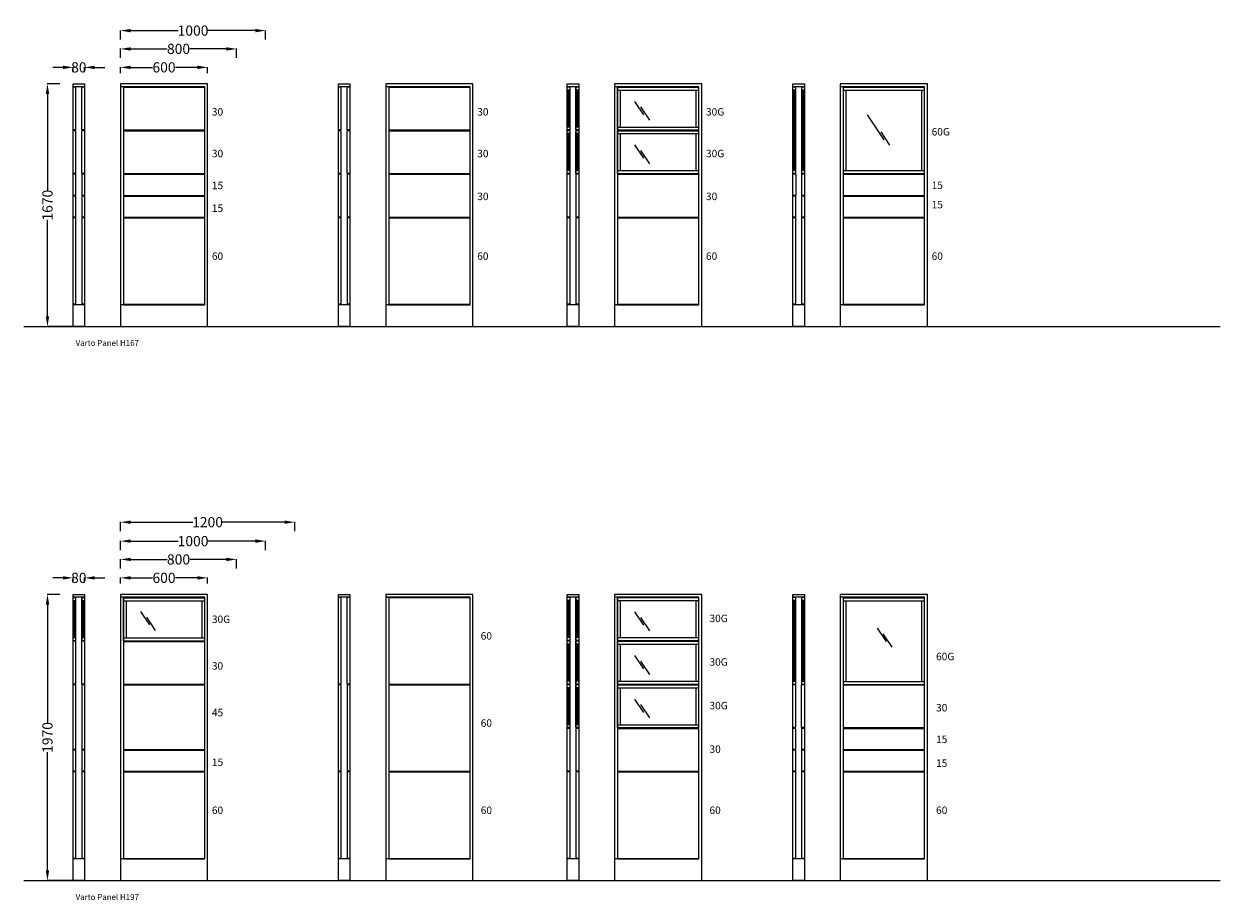
# Model space of a CAD drawing. Units: centimetres. Extents: x 2598 to 5757, y -215 to 999.
# Drawn here: x 3287 to 4111, y -215 to 388 of the extents above; entities that cross this region are included whole.
import ezdxf

# ---------------------------------------------------------------- set-up
doc = ezdxf.new("R2010")
doc.units = ezdxf.units.CM
doc.header["$PDSIZE"] = 1
for name, color, linetype in [('NURUS CODE', 7, 'Continuous'), ('NURUS DIMENSION', 7, 'Continuous'), ('NURUS FURNITURE', 7, 'Continuous')]:
    doc.layers.add(name, color=color, linetype=linetype)
doc.styles.add('ARIAL', font='arial.ttf')
doc.dimstyles.get("Standard").update_dxf_attribs({"dimtxt": 0.18, "dimasz": 0.18, "dimexe": 0.18, "dimexo": 0.0625, "dimgap": 0.09, "dimtad": 0, "dimtih": 1, "dimtoh": 1, "dimdec": 4, "dimzin": 0, "dimdsep": 46, "dimtxsty": 'Standard', "dimcen": 0.09, "dimadec": 0, "dimazin": 0, "dimtfac": 1, "dimtdec": 4, "dimtofl": 0, "dimtmove": 0, "dimatfit": 3, "dimfxl": 1, "dimtolj": 1, "dimtzin": 0, "dimarcsym": 0})

# ---------------------------------------------------------------- blocks, each defined once
blk = doc.blocks.new('*D109')
at = {"layer": 'DEFPOINTS', "color": 0}
for p in [(3303.27, 346.63), (3311.95, 346.63), (3320.93, 179.63)]:
    blk.add_point(p, dxfattribs=at)
at = {"layer": 'NURUS DIMENSION', "color": 0, "lineweight": -2}
for p, q in [((3311.89, 346.63), (3303.09, 346.63)), ((3303.27, 339.63), (3303.27, 273.33)), ((3303.27, 186.63), (3303.27, 252.93)), ((3320.87, 179.63), (3303.09, 179.63))]:
    blk.add_line(p, q, dxfattribs=at)
at = {"layer": 'NURUS DIMENSION', "color": 0}
for points in [[(3302.1, 339.63), (3304.44, 339.63), (3303.27, 346.63)], [(3302.1, 186.63), (3304.44, 186.63), (3303.27, 179.63)]]:
    blk.add_solid(points, dxfattribs=at)
at = {"layer": 'NURUS DIMENSION', "color": 0, "insert": (3303.27, 263.13), "char_height": 7, "attachment_point": 5, "rotation": 90, "style": 'ARIAL'}
blk.add_mtext('\\A1;1670', dxfattribs=at)
blk = doc.blocks.new('*D110')
at = {"layer": 'DEFPOINTS', "color": 0}
for p in [(3320.87, 354.64, 0.31), (3328.87, 357.96), (3328.87, 354.64, 0.31)]:
    blk.add_point(p, dxfattribs=at)
at = {"layer": 'NURUS DIMENSION', "color": 0, "lineweight": -2}
for p, q in [((3313.87, 357.96), (3306.87, 357.96)), ((3320.87, 354.7), (3320.87, 358.14)), ((3328.87, 354.7), (3328.87, 358.14)), ((3335.87, 357.96), (3342.87, 357.96))]:
    blk.add_line(p, q, dxfattribs=at)
at = {"layer": 'NURUS DIMENSION', "color": 0}
for points in [[(3313.87, 359.12), (3313.87, 356.79), (3320.87, 357.96)], [(3335.87, 359.12), (3335.87, 356.79), (3328.87, 357.96)]]:
    blk.add_solid(points, dxfattribs=at)
at = {"layer": 'NURUS DIMENSION', "color": 0, "insert": (3324.87, 357.96), "char_height": 7, "attachment_point": 5, "style": 'ARIAL'}
blk.add_mtext('\\A1;80', dxfattribs=at)
blk = doc.blocks.new('*D111')
at = {"layer": 'DEFPOINTS', "color": 0}
for p in [(3413.53, 357.97), (3353.53, 354, 0.31), (3413.53, 354, 0.31)]:
    blk.add_point(p, dxfattribs=at)
at = {"layer": 'NURUS DIMENSION', "color": 0, "lineweight": -2}
for p, q in [((3353.53, 354.07), (3353.53, 358.15)), ((3360.53, 357.97), (3375.7, 357.97)), ((3406.53, 357.97), (3391.36, 357.97)), ((3413.53, 354.07), (3413.53, 358.15))]:
    blk.add_line(p, q, dxfattribs=at)
at = {"layer": 'NURUS DIMENSION', "color": 0}
for points in [[(3360.53, 359.14), (3360.53, 356.81), (3353.53, 357.97)], [(3406.53, 359.14), (3406.53, 356.81), (3413.53, 357.97)]]:
    blk.add_solid(points, dxfattribs=at)
at = {"layer": 'NURUS DIMENSION', "color": 0, "insert": (3383.53, 357.97), "char_height": 7, "attachment_point": 5, "style": 'ARIAL'}
blk.add_mtext('\\A1;600', dxfattribs=at)
blk = doc.blocks.new('*D112')
at = {"layer": 'DEFPOINTS', "color": 0}
for p in [(3353.53, 364.39), (3433.53, 370.66), (3433.53, 364.39)]:
    blk.add_point(p, dxfattribs=at)
at = {"layer": 'NURUS DIMENSION', "color": 0, "lineweight": -2}
for p, q in [((3353.53, 364.46), (3353.53, 370.84)), ((3433.53, 364.46), (3433.53, 370.84)), ((3360.53, 370.66), (3385.72, 370.66)), ((3426.53, 370.66), (3401.35, 370.66))]:
    blk.add_line(p, q, dxfattribs=at)
at = {"layer": 'NURUS DIMENSION', "color": 0}
for points in [[(3360.53, 371.82), (3360.53, 369.49), (3353.53, 370.66)], [(3426.53, 371.82), (3426.53, 369.49), (3433.53, 370.66)]]:
    blk.add_solid(points, dxfattribs=at)
at = {"layer": 'NURUS DIMENSION', "color": 0, "insert": (3393.53, 370.66), "char_height": 7, "attachment_point": 5, "style": 'ARIAL'}
blk.add_mtext('\\A1;800', dxfattribs=at)
blk = doc.blocks.new('*D113')
at = {"layer": 'DEFPOINTS', "color": 0}
for p in [(3453.53, 383.25), (3353.53, 376.99), (3453.53, 376.99)]:
    blk.add_point(p, dxfattribs=at)
at = {"layer": 'NURUS DIMENSION', "color": 0, "lineweight": -2}
for p, q in [((3353.53, 377.05), (3353.53, 383.43)), ((3360.53, 383.25), (3393.33, 383.25)), ((3446.53, 383.25), (3413.73, 383.25)), ((3453.53, 377.05), (3453.53, 383.43))]:
    blk.add_line(p, q, dxfattribs=at)
at = {"layer": 'NURUS DIMENSION', "color": 0}
for points in [[(3360.53, 384.42), (3360.53, 382.08), (3353.53, 383.25)], [(3446.53, 384.42), (3446.53, 382.08), (3453.53, 383.25)]]:
    blk.add_solid(points, dxfattribs=at)
at = {"layer": 'NURUS DIMENSION', "color": 0, "insert": (3403.53, 383.25), "char_height": 7, "attachment_point": 5, "style": 'ARIAL'}
blk.add_mtext('\\A1;1000', dxfattribs=at)
blk = doc.blocks.new('*D119')
at = {"layer": 'DEFPOINTS', "color": 0}
for p in [(3303.27, -4.71), (3311.95, -4.71), (3320.93, -201.71)]:
    blk.add_point(p, dxfattribs=at)
at = {"layer": 'NURUS DIMENSION', "color": 0, "lineweight": -2}
for p, q in [((3311.89, -4.71), (3303.09, -4.71)), ((3303.27, -11.71), (3303.27, -93.01)), ((3303.27, -194.71), (3303.27, -113.41)), ((3320.87, -201.71), (3303.09, -201.71))]:
    blk.add_line(p, q, dxfattribs=at)
at = {"layer": 'NURUS DIMENSION', "color": 0}
for points in [[(3302.1, -11.71), (3304.44, -11.71), (3303.27, -4.71)], [(3302.1, -194.71), (3304.44, -194.71), (3303.27, -201.71)]]:
    blk.add_solid(points, dxfattribs=at)
at = {"layer": 'NURUS DIMENSION', "color": 0, "insert": (3303.27, -103.21), "char_height": 7, "attachment_point": 5, "rotation": 90, "style": 'ARIAL'}
blk.add_mtext('\\A1;1970', dxfattribs=at)
blk = doc.blocks.new('*D133')
at = {"layer": 'DEFPOINTS', "color": 0}
for p in [(3320.87, 3.3, 0.31), (3328.87, 6.62), (3328.87, 3.3, 0.31)]:
    blk.add_point(p, dxfattribs=at)
at = {"layer": 'NURUS DIMENSION', "color": 0, "lineweight": -2}
for p, q in [((3313.87, 6.62), (3306.87, 6.62)), ((3320.87, 3.36), (3320.87, 6.8)), ((3328.87, 3.36), (3328.87, 6.8)), ((3335.87, 6.62), (3342.87, 6.62))]:
    blk.add_line(p, q, dxfattribs=at)
at = {"layer": 'NURUS DIMENSION', "color": 0}
for points in [[(3313.87, 7.78), (3313.87, 5.45), (3320.87, 6.62)], [(3335.87, 7.78), (3335.87, 5.45), (3328.87, 6.62)]]:
    blk.add_solid(points, dxfattribs=at)
at = {"layer": 'NURUS DIMENSION', "color": 0, "insert": (3324.87, 6.62), "char_height": 7, "attachment_point": 5, "style": 'ARIAL'}
blk.add_mtext('\\A1;80', dxfattribs=at)
blk = doc.blocks.new('*D134')
at = {"layer": 'DEFPOINTS', "color": 0}
for p in [(3353.53, 2.66, 0.31), (3413.53, 6.63), (3413.53, 2.66, 0.31)]:
    blk.add_point(p, dxfattribs=at)
at = {"layer": 'NURUS DIMENSION', "color": 0, "lineweight": -2}
for p, q in [((3353.53, 2.73), (3353.53, 6.81)), ((3360.53, 6.63), (3375.7, 6.63)), ((3406.53, 6.63), (3391.36, 6.63)), ((3413.53, 2.73), (3413.53, 6.81))]:
    blk.add_line(p, q, dxfattribs=at)
at = {"layer": 'NURUS DIMENSION', "color": 0}
for points in [[(3360.53, 7.8), (3360.53, 5.47), (3353.53, 6.63)], [(3406.53, 7.8), (3406.53, 5.47), (3413.53, 6.63)]]:
    blk.add_solid(points, dxfattribs=at)
at = {"layer": 'NURUS DIMENSION', "color": 0, "insert": (3383.53, 6.63), "char_height": 7, "attachment_point": 5, "style": 'ARIAL'}
blk.add_mtext('\\A1;600', dxfattribs=at)
blk = doc.blocks.new('*D135')
at = {"layer": 'DEFPOINTS', "color": 0}
for p in [(3433.53, 19.32), (3353.53, 13.05), (3433.53, 13.05)]:
    blk.add_point(p, dxfattribs=at)
at = {"layer": 'NURUS DIMENSION', "color": 0, "lineweight": -2}
for p, q in [((3353.53, 13.12), (3353.53, 19.5)), ((3360.53, 19.32), (3385.72, 19.32)), ((3426.53, 19.32), (3401.35, 19.32)), ((3433.53, 13.12), (3433.53, 19.5))]:
    blk.add_line(p, q, dxfattribs=at)
at = {"layer": 'NURUS DIMENSION', "color": 0}
for points in [[(3360.53, 20.48), (3360.53, 18.15), (3353.53, 19.32)], [(3426.53, 20.48), (3426.53, 18.15), (3433.53, 19.32)]]:
    blk.add_solid(points, dxfattribs=at)
at = {"layer": 'NURUS DIMENSION', "color": 0, "insert": (3393.53, 19.32), "char_height": 7, "attachment_point": 5, "style": 'ARIAL'}
blk.add_mtext('\\A1;800', dxfattribs=at)
blk = doc.blocks.new('*D136')
at = {"layer": 'DEFPOINTS', "color": 0}
for p in [(3353.53, 25.65), (3453.53, 31.91), (3453.53, 25.65)]:
    blk.add_point(p, dxfattribs=at)
at = {"layer": 'NURUS DIMENSION', "color": 0, "lineweight": -2}
for p, q in [((3353.53, 25.71), (3353.53, 32.09)), ((3360.53, 31.91), (3393.33, 31.91)), ((3446.53, 31.91), (3413.73, 31.91)), ((3453.53, 25.71), (3453.53, 32.09))]:
    blk.add_line(p, q, dxfattribs=at)
at = {"layer": 'NURUS DIMENSION', "color": 0}
for points in [[(3360.53, 33.08), (3360.53, 30.74), (3353.53, 31.91)], [(3446.53, 33.08), (3446.53, 30.74), (3453.53, 31.91)]]:
    blk.add_solid(points, dxfattribs=at)
at = {"layer": 'NURUS DIMENSION', "color": 0, "insert": (3403.53, 31.91), "char_height": 7, "attachment_point": 5, "style": 'ARIAL'}
blk.add_mtext('\\A1;1000', dxfattribs=at)
blk = doc.blocks.new('*D137')
at = {"layer": 'DEFPOINTS', "color": 0}
for p in [(3473.53, 44.95), (3353.53, 38.68), (3473.53, 38.68)]:
    blk.add_point(p, dxfattribs=at)
at = {"layer": 'NURUS DIMENSION', "color": 0, "lineweight": -2}
for p, q in [((3353.53, 38.75), (3353.53, 45.13)), ((3360.53, 44.95), (3403.33, 44.95)), ((3466.53, 44.95), (3423.73, 44.95)), ((3473.53, 38.75), (3473.53, 45.13))]:
    blk.add_line(p, q, dxfattribs=at)
at = {"layer": 'NURUS DIMENSION', "color": 0}
for points in [[(3360.53, 46.11), (3360.53, 43.78), (3353.53, 44.95)], [(3466.53, 46.11), (3466.53, 43.78), (3473.53, 44.95)]]:
    blk.add_solid(points, dxfattribs=at)
at = {"layer": 'NURUS DIMENSION', "color": 0, "insert": (3413.53, 44.95), "char_height": 7, "attachment_point": 5, "style": 'ARIAL'}
blk.add_mtext('\\A1;1200', dxfattribs=at)
blk = doc.blocks.new('Varto Panel 60+15+15+30+30_H167_SIDE')
at = {"layer": 'NURUS DIMENSION'}
for p, q in [((-6, 135.25), (-6, 164.75)), ((-2, 135.25), (-2, 164.75)), ((-6, 105.25), (-6, 134.75)), ((-2, 105.25), (-2, 134.75))]:
    blk.add_line(p, q, dxfattribs=at)
at = {"layer": 'NURUS FURNITURE'}
for p, q in [((-8, 0), (-8, 167)), ((-8, 167), (0, 167)), ((0, 165.03), (-8, 165.03)), ((0, 167), (0, 0)), ((-6, 164.75), (-8, 164.75)), ((0, 164.75), (-2, 164.75)), ((-6, 135.25), (-8, 135.25)), ((-6, 134.75), (-8, 134.75)), ((0, 135.25), (-2, 135.25)), ((0, 134.75), (-2, 134.75)), ((-6, 105.25), (-8, 105.25)), ((-6, 104.75), (-8, 104.75)), ((-6, 90.25), (-6, 104.75)), ((0, 105.25), (-2, 105.25)), ((0, 104.75), (-2, 104.75)), ((-2, 104.75), (-2, 90.25)), ((-6, 90.25), (-8, 90.25)), ((-6, 89.75), (-8, 89.75)), ((-6, 75.25), (-6, 89.75)), ((0, 90.25), (-2, 90.25)), ((0, 89.75), (-2, 89.75)), ((-2, 89.75), (-2, 75.25)), ((-6, 75.25), (-8, 75.25)), ((-6, 74.75), (-8, 74.75)), ((-6, 15.25), (-6, 74.75)), ((0, 75.25), (-2, 75.25)), ((0, 74.75), (-2, 74.75)), ((-2, 74.75), (-2, 15.25)), ((-6, 15.25), (-8, 15.25)), ((0, 15), (-8, 15)), ((0, 15.25), (-2, 15.25)), ((0, 0), (-8, 0))]:
    blk.add_line(p, q, dxfattribs=at)
blk = doc.blocks.new('Varto Panel 60+15+15+30+30_H167_FRONT')
at = {"layer": 'NURUS DIMENSION'}
for p, q in [((-28.02, 164.75), (28.02, 164.75)), ((-28.02, 135.25), (28.02, 135.25)), ((-28.02, 134.75), (28.02, 134.75)), ((-28.02, 105.25), (28.02, 105.25)), ((-28.02, 104.75), (28.02, 104.75)), ((-28.02, 90.25), (28.02, 90.25)), ((-28.02, 89.75), (28.02, 89.75)), ((-28.02, 75.25), (28.02, 75.25)), ((-28.02, 74.75), (28.02, 74.75))]:
    blk.add_line(p, q, dxfattribs=at)
at = {"layer": 'NURUS FURNITURE'}
for p, q in [((-30, 167), (-30, 0)), ((30, 167), (-30, 167)), ((-28.02, 165.03), (-30, 165.03)), ((28.02, 165.03), (-28.02, 165.03)), ((-28.02, 165.03), (-28.02, 15)), ((28.02, 15), (28.02, 165.03)), ((30, 0), (30, 167)), ((-28.02, 15), (-30, 15)), ((-28.02, 15.25), (28.02, 15.25)), ((-28.02, 15), (28.02, 15)), ((-30, 0), (30, 0))]:
    blk.add_line(p, q, dxfattribs=at)
blk = doc.blocks.new('Varto Panel 60+30+30+30_H167_SIDE')
at = {"layer": 'NURUS DIMENSION'}
for p, q in [((-2, 135.25), (-2, 164.75)), ((2, 135.25), (2, 164.75)), ((-2, 105.25), (-2, 134.75)), ((2, 105.25), (2, 134.75))]:
    blk.add_line(p, q, dxfattribs=at)
at = {"layer": 'NURUS FURNITURE'}
for p, q in [((-4, 0), (-4, 167)), ((-4, 167), (4, 167)), ((4, 165.03), (-4, 165.03)), ((4, 167), (4, 0)), ((-2, 164.75), (-4, 164.75)), ((4, 164.75), (2, 164.75)), ((-2, 135.25), (-4, 135.25)), ((-2, 134.75), (-4, 134.75)), ((4, 135.25), (2, 135.25)), ((4, 134.75), (2, 134.75)), ((-2, 105.25), (-4, 105.25)), ((-2, 104.75), (-4, 104.75)), ((-2, 75.25), (-2, 104.75)), ((4, 105.25), (2, 105.25)), ((4, 104.75), (2, 104.75)), ((2, 104.75), (2, 75.25)), ((-2, 75.25), (-4, 75.25)), ((-2, 74.75), (-4, 74.75)), ((-2, 15.25), (-2, 74.75)), ((4, 75.25), (2, 75.25)), ((4, 74.75), (2, 74.75)), ((2, 74.75), (2, 15.25)), ((-2, 15.25), (-4, 15.25)), ((4, 15), (-4, 15)), ((4, 15.25), (2, 15.25)), ((4, 0), (-4, 0))]:
    blk.add_line(p, q, dxfattribs=at)
blk = doc.blocks.new('Varto Panel 60+30+30+30_H167_FRONT')
at = {"layer": 'NURUS DIMENSION'}
for p, q in [((-28.02, 164.75), (28.02, 164.75)), ((-28.02, 135.25), (28.02, 135.25)), ((-28.02, 134.75), (28.02, 134.75)), ((-28.02, 105.25), (28.02, 105.25)), ((-28.02, 104.75), (28.02, 104.75)), ((-28.02, 75.25), (28.02, 75.25)), ((-28.02, 74.75), (28.02, 74.75))]:
    blk.add_line(p, q, dxfattribs=at)
at = {"layer": 'NURUS FURNITURE'}
for p, q in [((-30, 167), (-30, 0)), ((30, 167), (-30, 167)), ((-28.02, 165.03), (-30, 165.03)), ((28.02, 165.03), (-28.02, 165.03)), ((-28.02, 165.03), (-28.02, 15)), ((28.02, 15), (28.02, 165.03)), ((30, 0), (30, 167)), ((-28.02, 15), (-30, 15)), ((-28.02, 15.25), (28.02, 15.25)), ((-28.02, 15), (28.02, 15)), ((-30, 0), (30, 0))]:
    blk.add_line(p, q, dxfattribs=at)
blk = doc.blocks.new('Varto Panel 60+30+30G+30G_H167_SIDE')
at = {"layer": 'NURUS DIMENSION'}
for p, q in [((-2, 135.25), (-2, 164.75)), ((2, 135.25), (2, 164.75)), ((-2, 105.25), (-2, 134.75)), ((2, 105.25), (2, 134.75))]:
    blk.add_line(p, q, dxfattribs=at)
at = {"layer": 'NURUS FURNITURE'}
for p, q in [((-4, 0), (-4, 167)), ((-4, 167), (4, 167)), ((4, 165.03), (-4, 165.03)), ((4, 167), (4, 0)), ((-2, 164.75), (-4, 164.75)), ((-2, 164.75), (-4, 164.75)), ((-2, 162.75), (-4, 162.75)), ((-3.26, 162.75), (-3.26, 137.25)), ((-2.76, 162.75), (-2.76, 137.25)), ((-2, 135.25), (-2, 164.75)), ((4, 164.75), (2, 164.75)), ((4, 164.75), (2, 164.75)), ((2, 164.75), (2, 135.25)), ((4, 162.75), (2, 162.75)), ((2.74, 162.75), (2.74, 137.25)), ((3.24, 162.75), (3.24, 137.25)), ((-2, 137.25), (-4, 137.25)), ((-2, 135.25), (-4, 135.25)), ((-2, 135.25), (-4, 135.25)), ((-2, 134.75), (-4, 134.75)), ((-2, 134.75), (-4, 134.75)), ((-2, 132.75), (-4, 132.75)), ((-3.26, 132.75), (-3.26, 107.25)), ((-2.76, 132.75), (-2.76, 107.25)), ((-2, 105.25), (-2, 134.75)), ((4, 137.25), (2, 137.25)), ((4, 135.25), (2, 135.25)), ((4, 135.25), (2, 135.25)), ((4, 134.75), (2, 134.75)), ((4, 134.75), (2, 134.75)), ((2, 134.75), (2, 105.25)), ((4, 132.75), (2, 132.75)), ((2.74, 132.75), (2.74, 107.25)), ((3.24, 132.75), (3.24, 107.25)), ((-2, 107.25), (-4, 107.25)), ((4, 107.25), (2, 107.25)), ((-2, 105.25), (-4, 105.25)), ((-2, 105.25), (-4, 105.25)), ((-2, 104.75), (-4, 104.75)), ((-2, 104.75), (-4, 104.75)), ((-2, 75.25), (-2, 104.75)), ((-2, 75.25), (-2, 104.75)), ((4, 105.25), (2, 105.25)), ((4, 105.25), (2, 105.25)), ((4, 104.75), (2, 104.75)), ((2, 104.75), (2, 75.25)), ((4, 104.75), (2, 104.75)), ((2, 104.75), (2, 75.25)), ((-2, 75.25), (-4, 75.25)), ((-2, 75.25), (-4, 75.25)), ((-2, 74.75), (-4, 74.75)), ((-2, 15.25), (-2, 74.75)), ((4, 75.25), (2, 75.25)), ((4, 75.25), (2, 75.25)), ((4, 74.75), (2, 74.75)), ((2, 74.75), (2, 15.25)), ((-2, 15.25), (-4, 15.25)), ((4, 15), (-4, 15)), ((4, 15.25), (2, 15.25)), ((4, 0), (-4, 0))]:
    blk.add_line(p, q, dxfattribs=at)
blk = doc.blocks.new('A$C692C4A80')
at = {"layer": 'NURUS DIMENSION'}
for p, q in [((0, 0, 0.31), (0, 29.5, 0.31)), ((56.04, 0, 0.31), (56.04, 29.5, 0.31))]:
    blk.add_line(p, q, dxfattribs=at)
at = {"layer": 'NURUS FURNITURE'}
for p, q in [((0, 29.5, 0.31), (56.04, 29.5, 0.31)), ((0, 27.5, 0.31), (56.04, 27.5, 0.31)), ((2, 27.5, 0.31), (2, 2, 0.31)), ((54.04, 27.5, 0.31), (54.04, 2, 0.31)), ((0, 2, 0.31), (56.04, 2, 0.31)), ((0, 0, 0.31), (56.04, 0, 0.31))]:
    blk.add_line(p, q, dxfattribs=at)
blk = doc.blocks.new('Varto Panel 60+30+30G+30G_H167_FRONT')
at = {"layer": 'NURUS DIMENSION'}
for p, q in [((-28.02, 164.75), (28.02, 164.75)), ((-16.16, 154.92, -0.31), (-10.03, 145.73, -0.31)), ((-12.14, 151.09, -0.31), (-6.01, 141.9, -0.31)), ((-28.02, 135.25), (28.02, 135.25)), ((-28.02, 134.75), (28.02, 134.75)), ((-16.16, 124.92, -0.31), (-10.03, 115.73, -0.31)), ((-12.14, 121.09, -0.31), (-6.01, 111.9, -0.31)), ((-28.02, 105.25), (28.02, 105.25)), ((-28.02, 104.75), (28.02, 104.75)), ((-28.02, 75.25), (28.02, 75.25)), ((-28.02, 74.75), (28.02, 74.75))]:
    blk.add_line(p, q, dxfattribs=at)
at = {"layer": 'NURUS FURNITURE'}
for p, q in [((-30, 167), (-30, 0)), ((30, 167), (-30, 167)), ((-28.02, 165.03), (-30, 165.03)), ((28.02, 165.03), (-28.02, 165.03)), ((-28.02, 165.03), (-28.02, 15)), ((28.02, 15), (28.02, 165.03)), ((30, 0), (30, 167)), ((-28.02, 15), (-30, 15)), ((-28.02, 15.25), (28.02, 15.25)), ((-28.02, 15), (28.02, 15)), ((-30, 0), (30, 0))]:
    blk.add_line(p, q, dxfattribs=at)
at = {"layer": 'NURUS DIMENSION'}
for p in [(-28.02, 135.25, -0.31), (-28.02, 105.25, -0.31)]:
    blk.add_blockref('A$C692C4A80', p, dxfattribs=at)
blk = doc.blocks.new('Varto Panel 60+15+15+60G_H167_SIDE')
at = {"layer": 'NURUS DIMENSION'}
for p, q in [((-2, 104.75), (-4, 104.75)), ((-2, 104.75), (-2, 90.25)), ((4, 104.75), (2, 104.75)), ((2, 104.75), (2, 90.25)), ((-2, 90.25), (-4, 90.25)), ((4, 90.25), (2, 90.25))]:
    blk.add_line(p, q, dxfattribs=at)
at = {"layer": 'NURUS FURNITURE'}
for p, q in [((-4, 0), (-4, 167)), ((-4, 167), (4, 167)), ((4, 165.03), (-4, 165.03)), ((4, 167), (4, 0)), ((-2, 164.75), (-4, 164.75)), ((-2, 162.75), (-4, 162.75)), ((-3.26, 162.75), (-3.26, 107.25)), ((-2.76, 162.75), (-2.76, 107.25)), ((-2, 105.25), (-2, 164.75)), ((2, 164.75), (2, 105.25)), ((4, 164.75), (2, 164.75)), ((4, 162.75), (2, 162.75)), ((2.74, 162.75), (2.74, 107.25)), ((3.24, 162.75), (3.24, 107.25)), ((-2, 107.25), (-4, 107.25)), ((4, 107.25), (2, 107.25)), ((-2, 105.25), (-4, 105.25)), ((4, 105.25), (2, 105.25)), ((-2, 89.75), (-4, 89.75)), ((-2, 75.25), (-2, 89.75)), ((4, 89.75), (2, 89.75)), ((2, 89.75), (2, 75.25)), ((-2, 75.25), (-4, 75.25)), ((-2, 74.75), (-4, 74.75)), ((-2, 15.25), (-2, 74.75)), ((4, 75.25), (2, 75.25)), ((4, 74.75), (2, 74.75)), ((2, 74.75), (2, 15.25)), ((-2, 15.25), (-4, 15.25)), ((4, 15), (-4, 15)), ((4, 15.25), (2, 15.25)), ((4, 0), (-4, 0))]:
    blk.add_line(p, q, dxfattribs=at)
blk = doc.blocks.new('Varto Panel 60+15+15+60G_H167_FRONT')
at = {"layer": 'NURUS DIMENSION'}
for p, q in [((-28.02, 164.75), (28.02, 164.75)), ((-11.44, 145.63, -0.31), (-0.01, 128.5, -0.31)), ((-2.12, 133.86, -0.31), (4.01, 124.67, -0.31)), ((-28.02, 105.25), (28.02, 105.25)), ((-28.02, 104.75), (28.02, 104.75)), ((-28.02, 90.25), (28.02, 90.25)), ((-28.02, 89.75), (28.02, 89.75)), ((-28.02, 75.25), (28.02, 75.25)), ((-28.02, 74.75), (28.02, 74.75))]:
    blk.add_line(p, q, dxfattribs=at)
at = {"layer": 'NURUS FURNITURE'}
for p, q in [((-30, 167), (-30, 0)), ((30, 167), (-30, 167)), ((-28.02, 165.03), (-30, 165.03)), ((28.02, 165.03), (-28.02, 165.03)), ((-28.02, 165.03), (-28.02, 15)), ((28.02, 15), (28.02, 165.03)), ((30, 0), (30, 167)), ((-28.02, 164.75), (28.02, 164.75)), ((-28.02, 162.75), (28.02, 162.75)), ((-26.02, 162.75), (-26.02, 107.25)), ((26.02, 162.75), (26.02, 107.25)), ((-28.02, 107.25), (28.02, 107.25)), ((-28.02, 105.25), (28.02, 105.25)), ((-28.02, 15), (-30, 15)), ((-28.02, 15.25), (28.02, 15.25)), ((-28.02, 15), (28.02, 15)), ((-30, 0), (30, 0))]:
    blk.add_line(p, q, dxfattribs=at)
blk = doc.blocks.new('Varto Panel 60+15+45+30+30G_H197_SIDE')
at = {"layer": 'NURUS DIMENSION'}
for p, q in [((-6, 165.03), (-6, 194.53)), ((-2, 165.03), (-2, 194.53)), ((-6, 135.25), (-6, 164.75)), ((-2, 135.25), (-2, 164.75))]:
    blk.add_line(p, q, dxfattribs=at)
at = {"layer": 'NURUS FURNITURE'}
for p, q in [((-8, 0), (-8, 197)), ((-8, 197), (0, 197)), ((0, 195.03), (-8, 195.03)), ((-6, 194.53), (-8, 194.53)), ((-6, 194.53), (-8, 194.53)), ((-6, 192.53), (-8, 192.53)), ((-7.26, 192.53), (-7.26, 167.03)), ((-6.76, 192.53), (-6.76, 167.03)), ((-6, 165.03), (-6, 194.53)), ((0, 194.53), (-2, 194.53)), ((0, 194.53), (-2, 194.53)), ((-2, 194.53), (-2, 165.03)), ((0, 192.53), (-2, 192.53)), ((-1.26, 192.53), (-1.26, 167.03)), ((-0.76, 192.53), (-0.76, 167.03)), ((0, 197), (0, 0)), ((-6, 167.03), (-8, 167.03)), ((-6, 165.03), (-8, 165.03)), ((-6, 165.03), (-8, 165.03)), ((0, 167.03), (-2, 167.03)), ((0, 165.03), (-2, 165.03)), ((0, 165.03), (-2, 165.03)), ((-6, 164.75), (-8, 164.75)), ((0, 164.75), (-2, 164.75)), ((-6, 135.25), (-8, 135.25)), ((-6, 134.75), (-8, 134.75)), ((-6, 90.25), (-6, 134.75)), ((0, 135.25), (-2, 135.25)), ((-2, 134.75), (-2, 90.25)), ((0, 134.75), (-2, 134.75)), ((-6, 90.25), (-8, 90.25)), ((-6, 89.75), (-8, 89.75)), ((-6, 75.25), (-6, 89.75)), ((0, 90.25), (-2, 90.25)), ((0, 89.75), (-2, 89.75)), ((-2, 89.75), (-2, 75.25)), ((-6, 75.25), (-8, 75.25)), ((-6, 74.75), (-8, 74.75)), ((-6, 15.25), (-6, 74.75)), ((0, 75.25), (-2, 75.25)), ((0, 74.75), (-2, 74.75)), ((-2, 74.75), (-2, 15.25)), ((-6, 15.25), (-8, 15.25)), ((0, 15), (-8, 15)), ((0, 15.25), (-2, 15.25)), ((0, 0), (-8, 0))]:
    blk.add_line(p, q, dxfattribs=at)
blk = doc.blocks.new('Varto Panel 60+15+45+30+30G_H197_FRONT')
at = {"layer": 'NURUS DIMENSION'}
for p, q in [((-16.16, 185.2, -0.31), (-10.03, 176.01, -0.31)), ((-12.14, 181.37, -0.31), (-6.01, 172.18, -0.31)), ((-28.02, 164.53), (28.02, 164.53))]:
    blk.add_line(p, q, dxfattribs=at)
at = {"layer": 'NURUS FURNITURE'}
for p, q in [((-30, 197), (-30, 0)), ((30, 197), (-30, 197)), ((-28.02, 195.03), (-30, 195.03)), ((28.02, 195.03), (-28.02, 195.03)), ((-28.02, 195.03), (-28.02, 15)), ((28.02, 15), (28.02, 195.03)), ((30, 0), (30, 197)), ((-28.02, 135.25), (28.02, 135.25)), ((-28.02, 134.75), (28.02, 134.75)), ((-28.02, 90.25), (28.02, 90.25)), ((-28.02, 89.75), (28.02, 89.75)), ((-28.02, 75.25), (28.02, 75.25)), ((-28.02, 74.75), (28.02, 74.75)), ((-28.02, 15), (-30, 15)), ((-28.02, 15.25), (28.02, 15.25)), ((-28.02, 15), (28.02, 15)), ((-30, 0), (30, 0))]:
    blk.add_line(p, q, dxfattribs=at)
at = {"layer": 'NURUS DIMENSION'}
blk.add_blockref('A$C692C4A80', (-28.02, 165.03, -0.31), dxfattribs=at)
blk = doc.blocks.new('Varto Panel 60+60+60_H197_SIDE')
at = {"layer": 'NURUS DIMENSION'}
for p, q in [((-2, 194.75), (-4, 194.75)), ((-2, 135.25), (-2, 194.75)), ((2, 135.25), (2, 194.75)), ((4, 194.75), (2, 194.75))]:
    blk.add_line(p, q, dxfattribs=at)
at = {"layer": 'NURUS FURNITURE'}
for p, q in [((-4, 0), (-4, 197)), ((-4, 197), (4, 197)), ((4, 195.03), (-4, 195.03)), ((4, 197), (4, 0)), ((-2, 135.25), (-4, 135.25)), ((-2, 134.75), (-4, 134.75)), ((-2, 75.25), (-2, 134.75)), ((4, 135.25), (2, 135.25)), ((2, 134.75), (2, 75.25)), ((4, 134.75), (2, 134.75)), ((-2, 75.25), (-4, 75.25)), ((-2, 74.75), (-4, 74.75)), ((-2, 15.25), (-2, 74.75)), ((4, 75.25), (2, 75.25)), ((4, 74.75), (2, 74.75)), ((2, 74.75), (2, 15.25)), ((-2, 15.25), (-4, 15.25)), ((4, 15), (-4, 15)), ((4, 15.25), (2, 15.25)), ((4, 0), (-4, 0))]:
    blk.add_line(p, q, dxfattribs=at)
blk = doc.blocks.new('Varto Panel 60+60+60_H197_FRONT')
at = {"layer": 'NURUS DIMENSION'}
for p, q in [((-28.02, 194.75), (-30, 194.75)), ((-28.02, 194.75), (28.02, 194.75)), ((-28.02, 135.25), (28.02, 135.25)), ((-28.02, 134.75), (28.02, 134.75)), ((-28.02, 75.25), (28.02, 75.25)), ((-28.02, 74.75), (28.02, 74.75))]:
    blk.add_line(p, q, dxfattribs=at)
at = {"layer": 'NURUS FURNITURE'}
for p, q in [((-30, 197), (-30, 0)), ((30, 197), (-30, 197)), ((-28.02, 195.03), (-30, 195.03)), ((28.02, 195.03), (-28.02, 195.03)), ((-28.02, 195.03), (-28.02, 15)), ((28.02, 15), (28.02, 195.03)), ((30, 0), (30, 197)), ((-28.02, 15), (-30, 15)), ((-28.02, 15.25), (28.02, 15.25)), ((-28.02, 15), (28.02, 15)), ((-30, 0), (30, 0))]:
    blk.add_line(p, q, dxfattribs=at)
blk = doc.blocks.new('Varto Panel 60+30+30G+30G+30G_H197_SIDE')
at = {"layer": 'NURUS DIMENSION'}
for p, q in [((-2, 165.25), (-2, 194.75)), ((2, 165.25), (2, 194.75)), ((-2, 135.25), (-2, 164.75)), ((2, 135.25), (2, 164.75)), ((-2, 105.25), (-2, 134.75)), ((2, 105.25), (2, 134.75))]:
    blk.add_line(p, q, dxfattribs=at)
at = {"layer": 'NURUS FURNITURE'}
for p, q in [((-4, 0), (-4, 197)), ((-4, 197), (4, 197)), ((4, 195.03), (-4, 195.03)), ((-2, 194.75), (-4, 194.75)), ((-2, 194.75), (-4, 194.75)), ((-2, 192.75), (-4, 192.75)), ((-3.26, 192.75), (-3.26, 167.25)), ((-2.76, 192.75), (-2.76, 167.25)), ((-2, 165.25), (-2, 194.75)), ((4, 194.75), (2, 194.75)), ((4, 194.75), (2, 194.75)), ((2, 194.75), (2, 165.25)), ((4, 192.75), (2, 192.75)), ((2.74, 192.75), (2.74, 167.25)), ((3.24, 192.75), (3.24, 167.25)), ((4, 197), (4, 0)), ((-2, 167.25), (-4, 167.25)), ((-2, 165.25), (-4, 165.25)), ((-2, 165.25), (-4, 165.25)), ((4, 167.25), (2, 167.25)), ((4, 165.25), (2, 165.25)), ((4, 165.25), (2, 165.25)), ((-2, 164.75), (-4, 164.75)), ((-2, 164.75), (-4, 164.75)), ((-2, 162.75), (-4, 162.75)), ((-3.26, 162.75), (-3.26, 137.25)), ((-2.76, 162.75), (-2.76, 137.25)), ((-2, 135.25), (-2, 164.75)), ((4, 164.75), (2, 164.75)), ((4, 164.75), (2, 164.75)), ((2, 164.75), (2, 135.25)), ((4, 162.75), (2, 162.75)), ((2.74, 162.75), (2.74, 137.25)), ((3.24, 162.75), (3.24, 137.25)), ((-2, 137.25), (-4, 137.25)), ((-2, 135.25), (-4, 135.25)), ((-2, 135.25), (-4, 135.25)), ((-2, 134.75), (-4, 134.75)), ((-2, 134.75), (-4, 134.75)), ((-2, 132.75), (-4, 132.75)), ((-3.26, 132.75), (-3.26, 107.25)), ((-2.76, 132.75), (-2.76, 107.25)), ((-2, 105.25), (-2, 134.75)), ((4, 137.25), (2, 137.25)), ((4, 135.25), (2, 135.25)), ((4, 135.25), (2, 135.25)), ((4, 134.75), (2, 134.75)), ((4, 134.75), (2, 134.75)), ((2, 134.75), (2, 105.25)), ((4, 132.75), (2, 132.75)), ((2.74, 132.75), (2.74, 107.25)), ((3.24, 132.75), (3.24, 107.25)), ((-2, 107.25), (-4, 107.25)), ((4, 107.25), (2, 107.25)), ((-2, 105.25), (-4, 105.25)), ((-2, 105.25), (-4, 105.25)), ((-2, 104.75), (-4, 104.75)), ((-2, 104.75), (-4, 104.75)), ((-2, 75.25), (-2, 104.75)), ((-2, 75.25), (-2, 104.75)), ((4, 105.25), (2, 105.25)), ((4, 105.25), (2, 105.25)), ((4, 104.75), (2, 104.75)), ((2, 104.75), (2, 75.25)), ((4, 104.75), (2, 104.75)), ((2, 104.75), (2, 75.25)), ((-2, 75.25), (-4, 75.25)), ((-2, 75.25), (-4, 75.25)), ((-2, 74.75), (-4, 74.75)), ((-2, 15.25), (-2, 74.75)), ((4, 75.25), (2, 75.25)), ((4, 75.25), (2, 75.25)), ((4, 74.75), (2, 74.75)), ((2, 74.75), (2, 15.25)), ((-2, 15.25), (-4, 15.25)), ((4, 15), (-4, 15)), ((4, 15.25), (2, 15.25)), ((4, 0), (-4, 0))]:
    blk.add_line(p, q, dxfattribs=at)
blk = doc.blocks.new('Varto Panel 60+30+30G+30G+30G_H197_FRONT')
at = {"layer": 'NURUS DIMENSION'}
for p, q in [((-28.02, 194.75), (28.02, 194.75)), ((-16.16, 184.92, -0.31), (-10.03, 175.73, -0.31)), ((-12.14, 181.09, -0.31), (-6.01, 171.9, -0.31)), ((-28.02, 164.75), (28.02, 164.75)), ((-16.16, 154.92, -0.31), (-10.03, 145.73, -0.31)), ((-12.14, 151.09, -0.31), (-6.01, 141.9, -0.31)), ((-28.02, 135.25), (28.02, 135.25)), ((-28.02, 134.75), (28.02, 134.75)), ((-16.16, 124.92, -0.31), (-10.03, 115.73, -0.31)), ((-12.14, 121.09, -0.31), (-6.01, 111.9, -0.31)), ((-28.02, 105.25), (28.02, 105.25)), ((-28.02, 104.75), (28.02, 104.75)), ((-28.02, 75.25), (28.02, 75.25)), ((-28.02, 74.75), (28.02, 74.75))]:
    blk.add_line(p, q, dxfattribs=at)
at = {"layer": 'NURUS FURNITURE'}
for p, q in [((-30, 197), (-30, 0)), ((30, 197), (-30, 197)), ((-28.02, 195.03), (-30, 195.03)), ((28.02, 195.03), (-28.02, 195.03)), ((-28.02, 195.03), (-28.02, 15)), ((28.02, 15), (28.02, 195.03)), ((30, 0), (30, 197)), ((-28.02, 15), (-30, 15)), ((-28.02, 15.25), (28.02, 15.25)), ((-28.02, 15), (28.02, 15)), ((-30, 0), (30, 0))]:
    blk.add_line(p, q, dxfattribs=at)
at = {"layer": 'NURUS DIMENSION'}
for p in [(-28.02, 165.25, -0.31), (-28.02, 135.25, -0.31), (-28.02, 105.25, -0.31)]:
    blk.add_blockref('A$C692C4A80', p, dxfattribs=at)
blk = doc.blocks.new('Varto Panel 60+15+15+30+60G_H197_SIDE')
at = {"layer": 'NURUS DIMENSION'}
for p, q in [((-2, 135.03), (-4, 135.03)), ((-2, 134.75), (-4, 134.75)), ((-2, 105.25), (-2, 134.75)), ((4, 135.03), (2, 135.03)), ((4, 134.75), (2, 134.75)), ((2, 105.25), (2, 134.75))]:
    blk.add_line(p, q, dxfattribs=at)
at = {"layer": 'NURUS FURNITURE'}
for p, q in [((-4, 0), (-4, 197)), ((-4, 197), (4, 197)), ((4, 195.03), (-4, 195.03)), ((-2, 194.75), (-4, 194.75)), ((-2, 192.75), (-4, 192.75)), ((-3.26, 192.75), (-3.26, 137.03)), ((-2.76, 192.75), (-2.76, 137.03)), ((-2, 135.03), (-2, 194.75)), ((2, 194.75), (2, 135.03)), ((4, 194.75), (2, 194.75)), ((4, 192.75), (2, 192.75)), ((2.74, 192.75), (2.74, 137.03)), ((3.24, 192.75), (3.24, 137.03)), ((4, 197), (4, 0)), ((-2, 137.03), (-4, 137.03)), ((-2, 135.03), (-4, 135.03)), ((4, 137.03), (2, 137.03)), ((4, 135.03), (2, 135.03)), ((-2, 105.25), (-4, 105.25)), ((-2, 104.75), (-4, 104.75)), ((-2, 90.25), (-2, 104.75)), ((4, 105.25), (2, 105.25)), ((4, 104.75), (2, 104.75)), ((2, 104.75), (2, 90.25)), ((-2, 90.25), (-4, 90.25)), ((-2, 89.75), (-4, 89.75)), ((-2, 75.25), (-2, 89.75)), ((4, 90.25), (2, 90.25)), ((4, 89.75), (2, 89.75)), ((2, 89.75), (2, 75.25)), ((-2, 75.25), (-4, 75.25)), ((-2, 74.75), (-4, 74.75)), ((-2, 15.25), (-2, 74.75)), ((4, 75.25), (2, 75.25)), ((4, 74.75), (2, 74.75)), ((2, 74.75), (2, 15.25)), ((-2, 15.25), (-4, 15.25)), ((4, 15), (-4, 15)), ((4, 15.25), (2, 15.25)), ((4, 0), (-4, 0))]:
    blk.add_line(p, q, dxfattribs=at)
blk = doc.blocks.new('Varto Panel 60+15+15+30+60G_H197_FRONT')
at = {"layer": 'NURUS DIMENSION'}
for p, q in [((-28.02, 195.03), (28.02, 195.03)), ((-4.59, 173.76, -0.31), (1.54, 164.57, -0.31)), ((-0.56, 169.93, -0.31), (5.56, 160.74, -0.31)), ((-28.02, 135.03), (28.02, 135.03)), ((-28.02, 134.75), (28.02, 134.75)), ((-28.02, 105.25), (28.02, 105.25)), ((-28.02, 104.75), (28.02, 104.75)), ((-28.02, 90.25), (28.02, 90.25)), ((-28.02, 89.75), (28.02, 89.75)), ((-28.02, 75.25), (28.02, 75.25)), ((-28.02, 74.75), (28.02, 74.75))]:
    blk.add_line(p, q, dxfattribs=at)
at = {"layer": 'NURUS FURNITURE'}
for p, q in [((-30, 197), (-30, 0)), ((30, 197), (-30, 197)), ((-28.02, 195.03), (-30, 195.03)), ((28.02, 195.03), (-28.02, 195.03)), ((-28.02, 195.03), (-28.02, 15)), ((-28.02, 194.53), (28.02, 194.53)), ((-28.02, 192.53), (28.02, 192.53)), ((-26.02, 192.53), (-26.02, 137.03)), ((26.02, 192.53), (26.02, 137.03)), ((28.02, 15), (28.02, 195.03)), ((30, 0), (30, 197)), ((-28.02, 137.03), (28.02, 137.03)), ((-28.02, 135.03), (28.02, 135.03)), ((-28.02, 15), (-30, 15)), ((-28.02, 15.25), (28.02, 15.25)), ((-28.02, 15), (28.02, 15)), ((-30, 0), (30, 0))]:
    blk.add_line(p, q, dxfattribs=at)

msp = doc.modelspace()

# ---------------------------------------------------------------- linework, layer by layer
for p, q in [((3287.05, 179.63, 0.31), (4110.84, 179.63, 0.31)), ((3287.05, -201.71, 0.31), (4110.84, -201.71, 0.31))]:
    msp.add_line(p, q)

# ---------------------------------------------------------------- block references
at = {"layer": 'NURUS DIMENSION'}
for name, p in [('Varto Panel 60+15+15+30+30_H167_SIDE', (3328.87, 179.63, 0.31)), ('Varto Panel 60+15+15+30+30_H167_FRONT', (3383.53, 179.63, 0.31)), ('Varto Panel 60+30+30+30_H167_SIDE', (3507.61, 179.63, 0.31)), ('Varto Panel 60+30+30+30_H167_FRONT', (3566.27, 179.63, 0.31)), ('Varto Panel 60+30+30G+30G_H167_SIDE', (3665.15, 179.63, 0.31)), ('Varto Panel 60+30+30G+30G_H167_FRONT', (3723.81, 179.63, 0.31)), ('Varto Panel 60+15+15+60G_H167_SIDE', (3820.57, 179.63, 0.31)), ('Varto Panel 60+15+15+60G_H167_FRONT', (3879.23, 179.63, 0.31)), ('Varto Panel 60+15+45+30+30G_H197_SIDE', (3328.87, -201.71, 0.31)), ('Varto Panel 60+15+45+30+30G_H197_FRONT', (3383.53, -201.71, 0.31)), ('Varto Panel 60+60+60_H197_SIDE', (3507.61, -201.71, 0.31)), ('Varto Panel 60+60+60_H197_FRONT', (3566.27, -201.71, 0.31)), ('Varto Panel 60+30+30G+30G+30G_H197_SIDE', (3665.15, -201.71, 0.31)), ('Varto Panel 60+30+30G+30G+30G_H197_FRONT', (3723.81, -201.71, 0.31)), ('Varto Panel 60+15+15+30+60G_H197_SIDE', (3820.57, -201.71, 0.31)), ('Varto Panel 60+15+15+30+60G_H197_FRONT', (3879.23, -201.71, 0.31))]:
    msp.add_blockref(name, p, dxfattribs=at)

# ---------------------------------------------------------------- texts
at = {"layer": 'NURUS CODE', "char_height": 4, "width": 101.3863, "attachment_point": 1}
for s, insert in [('{\\fCentury Gothic|b0|i0|c162|p34;Varto Panel H167}', (3322.64, 170.3)), ('{\\fCentury Gothic|b0|i0|c162|p34;Varto Panel H197}', (3322.64, -211.04))]:
    msp.add_mtext(s, dxfattribs=dict(at, insert=insert))
at = {"layer": 'NURUS DIMENSION', "char_height": 5.132, "width": 60.4111, "attachment_point": 1}
for s, insert in [('30', (3416.49, 329.92)), ('30', (3599.23, 329.92)), ('30G', (3756.77, 329.92)), ('60G', (3912.19, 316.2)), ('30', (3416.49, 301.22)), ('30', (3599.23, 301.22)), ('30G', (3756.77, 301.22)), ('15', (3416.49, 279.26)), ('15', (3912.19, 279.3)), ('15', (3416.49, 263.63)), ('30', (3599.23, 271.72)), ('30', (3756.77, 271.72)), ('15', (3912.19, 266.06)), ('60', (3416.49, 230.6)), ('60', (3599.23, 230.6)), ('60', (3756.77, 230.6)), ('60', (3912.19, 230.6)), ('30G', (3416.49, -19.31)), ('30G', (3759.18, -18.7)), ('60', (3601.64, -30.74)), ('30G', (3759.18, -48.7)), ('60G', (3915.24, -44.92)), ('30', (3416.49, -51.42)), ('30G', (3759.18, -78.7)), ('30', (3915.24, -80.18)), ('45', (3416.49, -83.49)), ('60', (3601.64, -90.74)), ('15', (3915.24, -101.96)), ('30', (3759.18, -108.7)), ('15', (3416.49, -117.71)), ('15', (3915.24, -118.33)), ('60', (3416.49, -150.74)), ('60', (3601.64, -150.74)), ('60', (3759.18, -150.74)), ('60', (3915.24, -150.74))]:
    msp.add_mtext(s, dxfattribs=dict(at, insert=insert))

# ---------------------------------------------------------------- dimensions: what is measured, and where the dimension line sits
at = {"layer": 'NURUS DIMENSION'}
for base, p1, p2, picture, middle in [((3453.53, 383.25), (3353.53, 376.99), (3453.53, 376.99), '*D113', (3403.53, 383.25)), ((3433.53, 370.66), (3353.53, 364.39), (3433.53, 364.39), '*D112', (3393.53, 370.66)), ((3413.53, 357.97), (3353.53, 354, 0.31), (3413.53, 354, 0.31), '*D111', (3383.53, 357.97)), ((3473.53, 44.95), (3353.53, 38.68), (3473.53, 38.68), '*D137', (3413.53, 44.95)), ((3453.53, 31.91), (3353.53, 25.65), (3453.53, 25.65), '*D136', (3403.53, 31.91)), ((3433.53, 19.32), (3353.53, 13.05), (3433.53, 13.05), '*D135', (3393.53, 19.32)), ((3413.53, 6.63), (3353.53, 2.66, 0.31), (3413.53, 2.66, 0.31), '*D134', (3383.53, 6.63))]:
    dim = msp.add_linear_dim(base=base, p1=p1, p2=p2, dimstyle='STANDARD', override={"dimtxt": 7, "dimasz": 7, "dimtih": 0, "dimtoh": 0, "dimdec": 0, "dimlfac": 10, "dimtxsty": 'ARIAL', "dimtdec": 0}, dxfattribs=at)
    dim.commit()
    dim.dimension.update_dxf_attribs({"geometry": picture, "text_midpoint": middle})
for base, p1, p2, picture, middle in [((3328.87, 357.96), (3320.87, 354.64, 0.31), (3328.87, 354.64, 0.31), '*D110', (3324.87, 357.96)), ((3328.87, 6.62), (3320.87, 3.3, 0.31), (3328.87, 3.3, 0.31), '*D133', (3324.87, 6.62))]:
    dim = msp.add_linear_dim(base=base, p1=p1, p2=p2, dimstyle='STANDARD', override={"dimtxt": 7, "dimasz": 7, "dimtih": 0, "dimtoh": 0, "dimdec": 0, "dimlfac": 10, "dimtxsty": 'ARIAL', "dimtdec": 0}, dxfattribs=at)
    dim.commit()
    dim.dimension.update_dxf_attribs({"geometry": picture, "text_midpoint": middle, "dimtype": 160})
for base, p1, p2, picture, middle in [((3303.27, 346.63, 0.31), (3320.93, 179.63, 0.31), (3311.95, 346.63, 0.31), '*D109', (3303.27, 263.13, 0.31)), ((3303.27, -4.71, 0.31), (3320.93, -201.71, 0.31), (3311.95, -4.71, 0.31), '*D119', (3303.27, -103.21, 0.31))]:
    dim = msp.add_linear_dim(base=base, p1=p1, p2=p2, angle=90, dimstyle='STANDARD', override={"dimtxt": 7, "dimasz": 7, "dimtih": 0, "dimtoh": 0, "dimdec": 0, "dimlfac": 10, "dimtxsty": 'ARIAL', "dimtdec": 0}, dxfattribs=at)
    dim.commit()
    dim.dimension.update_dxf_attribs({"geometry": picture, "text_midpoint": middle})

doc.saveas('drawing.dxf')
